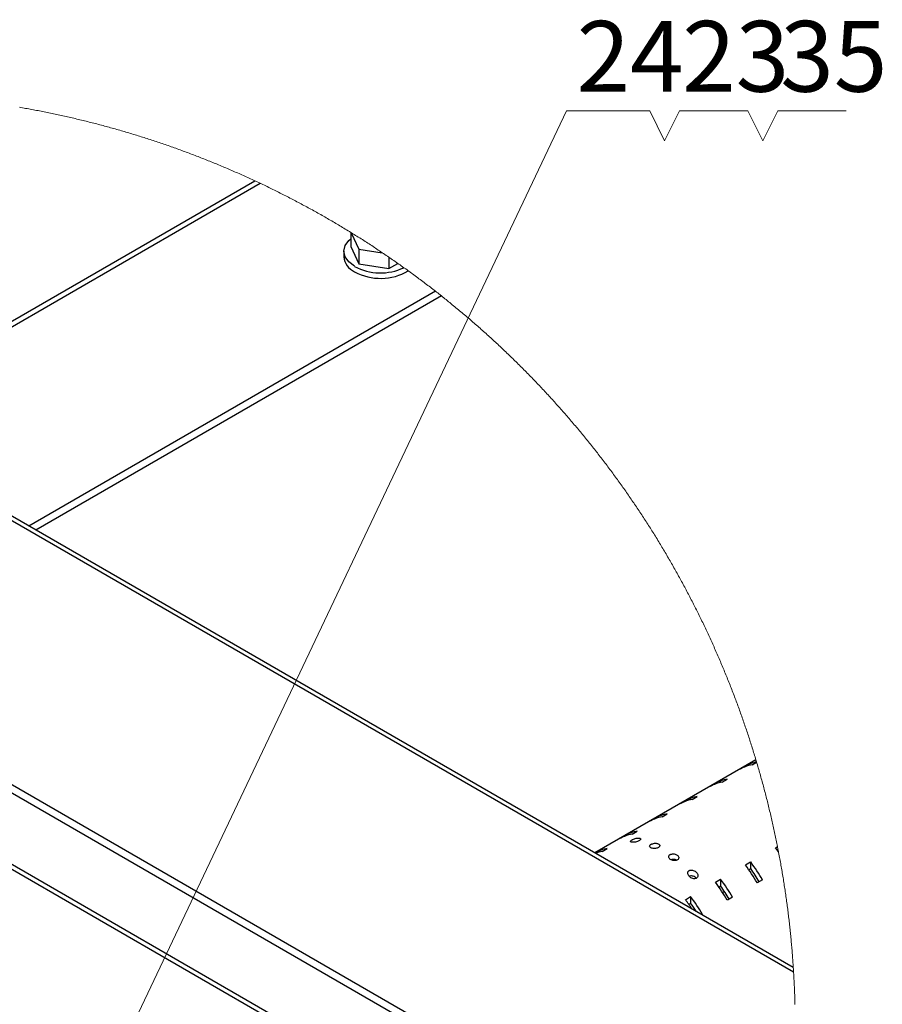
# Paper-space layout '图纸1(2)(2)' of a CAD drawing. Units: millimetres. Extents: x -15328 to 37978, y 0 to 27031.
# Drawn here: x -2480 to -346, y 18413 to 20848 of the extents above; entities that cross this region are included whole.
import ezdxf

# ---------------------------------------------------------------- set-up
doc = ezdxf.new("R2010")
doc.units = ezdxf.units.MM
doc.layers.get('0').update_dxf_attribs({"lineweight": 18})
doc.layers.add('标注层', color=7, linetype='Continuous', lineweight=18)
doc.styles.add('SLDTEXTSTYLE2', font='txt.shx', dxfattribs={"width": 0.7, "bigfont": 'gbcbig.shx'})

# ---------------------------------------------------------------- blocks, each defined once
blk = doc.blocks.new('SW_NOTE_93')
at = {"layer": '标注层', "color": 0, "ltscale": 50}
for p, q in [((0, 0), (205.9, 0)), ((205.9, 0), (0, 0)), ((0, 0), (205.9, 0)), ((205.9, 0), (0, 0)), ((0, 0), (205.9, 0)), ((205.9, 0), (0, 0))]:
    blk.add_line(p, q, dxfattribs=at)
at = {"layer": '标注层', "color": 0, "ltscale": 50, "insert": (157.4, 222.3), "char_height": 175, "width": 297.5, "attachment_point": 2, "style": 'SLDTEXTSTYLE2'}
blk.add_mtext('24', dxfattribs=at)
blk = doc.blocks.new('*X56')
at = {"layer": '标注层', "linetype": 'Continuous', "ltscale": 50}
h = blk.add_hatch(color=0, dxfattribs=at)
edge = h.paths.add_edge_path(flags=0)
edge.add_arc((-2446.2, 17844.1), 25.4, 0, 360)
at = {"layer": '标注层', "color": 0, "linetype": 'Continuous', "ltscale": 50}
blk.add_line((-2446.2, 17844.1), (-1127.2, 20623), dxfattribs=at)
at = {"layer": '标注层', "color": 0, "ltscale": 50}
blk.add_line((-1127.2, 20623), (-1127.2, 20623), dxfattribs=at)
blk = doc.blocks.new('SW_NOTE_99')
at = {"layer": '标注层', "color": 0, "ltscale": 50}
for p, q in [((-44.6, -70.7), (-81.6, 3.2)), ((-81.6, 3.2), (-44.6, -70.7)), ((-7.7, 3.2), (-44.6, -70.7)), ((-44.6, -70.7), (-7.7, 3.2)), ((-7.7, 3.2), (161.3, 3.2)), ((161.3, 3.2), (-7.7, 3.2))]:
    blk.add_line(p, q, dxfattribs=at)
at = {"layer": '标注层', "color": 0, "ltscale": 50, "insert": (131.2, 225.6), "char_height": 175, "width": 280, "attachment_point": 2, "style": 'SLDTEXTSTYLE2'}
blk.add_mtext('23', dxfattribs=at)
blk = doc.blocks.new('SW_NOTE_100')
at = {"layer": '标注层', "color": 0, "ltscale": 50}
for p, q in [((-44.6, -70.7), (-81.6, 3.2)), ((-81.6, 3.2), (-44.6, -70.7)), ((-7.7, 3.2), (-44.6, -70.7)), ((-44.6, -70.7), (-7.7, 3.2)), ((-7.7, 3.2), (161.3, 3.2)), ((161.3, 3.2), (-7.7, 3.2))]:
    blk.add_line(p, q, dxfattribs=at)
at = {"layer": '标注层', "color": 0, "ltscale": 50, "insert": (131.2, 225.6), "char_height": 175, "width": 262.5, "attachment_point": 2, "style": 'SLDTEXTSTYLE2'}
blk.add_mtext('35', dxfattribs=at)

psp = doc.layouts.new('图纸1(2)(2)')

# ---------------------------------------------------------------- linework, layer by layer
at = {"color": 8, "linetype": 'Continuous', "lineweight": 30, "ltscale": 50}
for p, q in [((-2917.2, 19861.5), (-1898, 20449.9)), ((-2905.4, 19854.7), (-1885, 20443.8)), ((-565.2, 18492.5), (-3791.2, 20354.9)), ((-657, 17695.1), (-4550.8, 19942.9))]:
    psp.add_line(p, q, dxfattribs=at)
at = {"color": 7, "linetype": 'Continuous', "lineweight": 30, "ltscale": 50}
for p, q in [((-566, 18504.2), (-3779.4, 20359.3)), ((-1660.9, 20322.4), (-1660.9, 20287.4)), ((-1659.8, 20321.7), (-1641, 20281.2)), ((-1660.9, 20287.4), (-1641, 20244.5)), ((-1678.3, 20275.9), (-1678.3, 20262.3)), ((-1641, 20281.2), (-1582.9, 20272.2)), ((-1641, 20281.2), (-1641, 20244.5)), ((-1641, 20244.5), (-1566.7, 20233)), ((-1566.7, 20261.2), (-1566.7, 20233)), ((-1566.7, 20233), (-1544.4, 20245.8)), ((-1451.5, 20177), (-2457.5, 19596.2)), ((-1436.5, 20165.2), (-2439.9, 19586)), ((-613, 17867), (-4424, 20067)), ((-617, 17848.9), (-4437.7, 20054.5)), ((-4557.7, 19935.6), (-659.9, 17685.5)), ((-658.3, 19017.5), (-1056.7, 18787.5)), ((-684.4, 19002.4), (-697.4, 18994.9)), ((-684.4, 19002.4), (-684.4, 19001)), ((-667.9, 19005.4), (-656.7, 19011.9)), ((-758.7, 18959.6), (-771.6, 18952.1)), ((-758.7, 18959.6), (-758.7, 18958.1)), ((-742.2, 18962.5), (-729.2, 18970)), ((-816.4, 18919.7), (-803.5, 18927.2)), ((-832.9, 18916.7), (-845.9, 18909.2)), ((-832.9, 18916.7), (-832.9, 18915.2)), ((-907.2, 18873.8), (-920.1, 18866.4)), ((-907.2, 18873.8), (-907.2, 18872.4)), ((-890.7, 18876.8), (-877.7, 18884.3)), ((-981.4, 18831), (-994.4, 18823.5)), ((-981.4, 18831), (-981.4, 18829.5)), ((-964.9, 18834), (-952, 18841.4)), ((-610.2, 18800.6), (-605.2, 18803.5)), ((-1055.7, 18788.1), (-1056.7, 18787.5)), ((-1055.7, 18788.1), (-1055.7, 18786.9)), ((-1039.2, 18791.1), (-1026.2, 18798.6)), ((-684.4, 18757.8), (-671.5, 18765.2)), ((-671.5, 18765.2), (-671.5, 18748.8)), ((-676, 18746.1), (-671.5, 18748.8)), ((-758.7, 18714.9), (-745.7, 18722.4)), ((-750.2, 18703.3), (-745.7, 18705.9)), ((-745.7, 18722.4), (-745.7, 18705.9)), ((-642, 18720.8), (-655, 18713.3)), ((-832.9, 18672), (-820, 18679.5)), ((-820, 18679.5), (-820, 18663)), ((-735.9, 18690), (-742.4, 18690.3)), ((-824.5, 18660.4), (-820, 18663)), ((-716.3, 18677.9), (-729.2, 18670.4)), ((-790.5, 18635), (-791.5, 18634.5))]:
    psp.add_line(p, q, dxfattribs=at)
at = {"color": 7, "linetype": 'Continuous', "lineweight": 0, "ltscale": 50}
psp.add_lwpolyline([(-561.8, 18413), (-561.9, 18416.9), (-562, 18420.8), (-562.2, 18424.7), (-562.3, 18428.6), (-562.4, 18432.6), (-562.5, 18436.5), (-562.7, 18440.4), (-562.8, 18444.3), (-563, 18448.3), (-563.2, 18452.2), (-563.3, 18456.1), (-563.5, 18460), (-563.7, 18463.9), (-563.9, 18467.9), (-564.1, 18471.8), (-564.3, 18475.7), (-564.5, 18479.6), (-564.7, 18483.5), (-564.9, 18487.5), (-565.2, 18491.4), (-565.2, 18492.5), (-565.5, 18496.5), (-565.7, 18500.4), (-566, 18504.2), (-566.2, 18508.1), (-566.5, 18512.1), (-566.8, 18516), (-567, 18519.9), (-567.3, 18523.8), (-567.6, 18527.7), (-567.9, 18531.6), (-568.2, 18535.6), (-568.5, 18539.5), (-568.8, 18543.4), (-569.2, 18547.3), (-569.5, 18551.2), (-569.8, 18555.1), (-570.2, 18559), (-570.5, 18562.9), (-570.9, 18566.8), (-571.3, 18570.7), (-571.6, 18574.7), (-572, 18578.6), (-572.4, 18582.5), (-572.8, 18586.4), (-573.2, 18590.3), (-573.6, 18594.2), (-574, 18598.1), (-574.4, 18602), (-574.8, 18605.9), (-575.3, 18609.8), (-575.7, 18613.7), (-576.1, 18617.6), (-576.6, 18621.5), (-577.1, 18625.4), (-577.5, 18629.3), (-578, 18633.2), (-578.5, 18637.1), (-579, 18641), (-579.4, 18644.9), (-579.9, 18648.8), (-580.4, 18652.7), (-581, 18656.6), (-581.5, 18660.4), (-582, 18664.3), (-582.5, 18668.2), (-583.1, 18672.1), (-583.6, 18676), (-584.2, 18679.9), (-584.7, 18683.8), (-585.3, 18687.7), (-585.8, 18691.5), (-586.4, 18695.4), (-587, 18699.3), (-587.6, 18703.2), (-588.2, 18707.1), (-588.8, 18710.9), (-589.4, 18714.8), (-590, 18718.7), (-590.6, 18722.6), (-591.3, 18726.4), (-591.9, 18730.3), (-592.5, 18734.2), (-593.2, 18738.1), (-593.9, 18741.9), (-594.5, 18745.8), (-595.2, 18749.7), (-595.9, 18753.5), (-596.5, 18757.4), (-597.2, 18761.3), (-597.9, 18765.1), (-598.6, 18769), (-599.3, 18772.9), (-600, 18776.7), (-600.8, 18780.6), (-601.5, 18784.4), (-602.2, 18788.3), (-602.6, 18790.2), (-603.3, 18794.1), (-604.1, 18797.9), (-604.8, 18801.8), (-605.2, 18803.5), (-606, 18807.4), (-606.7, 18811.2), (-607.5, 18815.1), (-608.3, 18818.9), (-609.1, 18822.7), (-609.9, 18826.6), (-610.7, 18830.4), (-611.5, 18834.3), (-612.3, 18838.1), (-613.2, 18841.9), (-614, 18845.8), (-614.8, 18849.6), (-615.7, 18853.5), (-616.5, 18857.3), (-617.4, 18861.1), (-618.2, 18864.9), (-619.1, 18868.8), (-620, 18872.6), (-620.9, 18876.4), (-621.8, 18880.2), (-622.7, 18884.1), (-623.6, 18887.9), (-624.5, 18891.7), (-625.4, 18895.5), (-626.3, 18899.3), (-627.2, 18903.1), (-628.2, 18907), (-629.1, 18910.8), (-630.1, 18914.6), (-631, 18918.4), (-632, 18922.2), (-633, 18926), (-633.9, 18929.8), (-634.9, 18933.6), (-635.9, 18937.4), (-636.9, 18941.2), (-637.9, 18945), (-638.9, 18948.8), (-639.9, 18952.6), (-640.9, 18956.4), (-642, 18960.2), (-643, 18963.9), (-644, 18967.7), (-645.1, 18971.5), (-646.1, 18975.3), (-647.2, 18979.1), (-648.2, 18982.9), (-649.3, 18986.6), (-650.4, 18990.4), (-651.5, 18994.2), (-652.6, 18997.9), (-653.7, 19001.7), (-654.8, 19005.5), (-655.9, 19009.3), (-656.7, 19011.9), (-656.8, 19012.5), (-658, 19016.3), (-658.3, 19017.5), (-659.5, 19021.3), (-660.6, 19025), (-661.7, 19028.8), (-662.9, 19032.5), (-664.1, 19036.3), (-665.2, 19040), (-666.4, 19043.8), (-667.6, 19047.5), (-668.7, 19051.3), (-669.9, 19055), (-671.1, 19058.7), (-672.3, 19062.5), (-673.5, 19066.2), (-674.7, 19070), (-676, 19073.7), (-677.2, 19077.4), (-678.4, 19081.1), (-679.6, 19084.9), (-680.9, 19088.6), (-682.1, 19092.3), (-683.4, 19096), (-684.7, 19099.7), (-685.9, 19103.5), (-687.2, 19107.2), (-688.5, 19110.9), (-689.8, 19114.6), (-691.1, 19118.3), (-692.4, 19122), (-693.7, 19125.7), (-695, 19129.4), (-696.3, 19133.1), (-697.6, 19136.8), (-699, 19140.5), (-700.3, 19144.2), (-701.7, 19147.9), (-703, 19151.5), (-704.4, 19155.2), (-705.7, 19158.9), (-707.1, 19162.6), (-708.5, 19166.3), (-709.9, 19169.9), (-711.3, 19173.6), (-712.6, 19177.3), (-714, 19180.9), (-715.5, 19184.6), (-716.9, 19188.3), (-718.3, 19191.9), (-719.7, 19195.6), (-721.1, 19199.2), (-722.6, 19202.9), (-724, 19206.5), (-725.5, 19210.2), (-726.9, 19213.8), (-728.4, 19217.5), (-729.9, 19221.1), (-731.3, 19224.8), (-732.8, 19228.4), (-734.3, 19232), (-735.8, 19235.7), (-737.3, 19239.3), (-738.8, 19242.9), (-740.3, 19246.5), (-741.8, 19250.1), (-743.4, 19253.8), (-744.9, 19257.4), (-746.4, 19261), (-748, 19264.6), (-749.5, 19268.2), (-751.1, 19271.8), (-752.7, 19275.4), (-754.2, 19279), (-755.8, 19282.6), (-757.4, 19286.2), (-759, 19289.8), (-760.6, 19293.4), (-762.1, 19297), (-763.8, 19300.5), (-765.4, 19304.1), (-767, 19307.7), (-768.6, 19311.3), (-770.2, 19314.8), (-771.9, 19318.4), (-773.5, 19322), (-775.2, 19325.5), (-776.8, 19329.1), (-778.5, 19332.7), (-780.1, 19336.2), (-781.8, 19339.8), (-783.5, 19343.3), (-785.2, 19346.9), (-786.9, 19350.4), (-788.5, 19353.9), (-790.2, 19357.5), (-792, 19361), (-793.7, 19364.6), (-795.4, 19368.1), (-797.1, 19371.6), (-798.8, 19375.1), (-800.6, 19378.7), (-802.3, 19382.2), (-804.1, 19385.7), (-805.8, 19389.2), (-807.6, 19392.7), (-809.4, 19396.2), (-811.1, 19399.7), (-812.9, 19403.2), (-814.7, 19406.7), (-816.5, 19410.2), (-818.3, 19413.7), (-820.1, 19417.2), (-821.9, 19420.7), (-823.7, 19424.1), (-825.5, 19427.6), (-827.4, 19431.1), (-829.2, 19434.6), (-831, 19438), (-832.9, 19441.5), (-834.7, 19445), (-836.6, 19448.4), (-838.4, 19451.9), (-840.3, 19455.3), (-842.2, 19458.8), (-844.1, 19462.2), (-845.9, 19465.7), (-847.8, 19469.1), (-849.7, 19472.5), (-851.6, 19476), (-853.5, 19479.4), (-855.4, 19482.8), (-857.4, 19486.3), (-859.3, 19489.7), (-861.2, 19493.1), (-863.2, 19496.5), (-865.1, 19499.9), (-867.1, 19503.3), (-869, 19506.7), (-871, 19510.1), (-872.9, 19513.5), (-874.9, 19516.9), (-876.9, 19520.3), (-878.9, 19523.7), (-880.9, 19527.1), (-882.9, 19530.5), (-884.9, 19533.8), (-886.9, 19537.2), (-888.9, 19540.6), (-890.9, 19544), (-892.9, 19547.3), (-894.9, 19550.7), (-897, 19554), (-899, 19557.4), (-901.1, 19560.7), (-903.1, 19564.1), (-905.2, 19567.4), (-907.2, 19570.8), (-909.3, 19574.1), (-911.4, 19577.4), (-913.5, 19580.8), (-915.6, 19584.1), (-917.6, 19587.4), (-919.7, 19590.7), (-921.8, 19594), (-924, 19597.4), (-926.1, 19600.7), (-928.2, 19604), (-930.3, 19607.3), (-932.4, 19610.6), (-934.6, 19613.9), (-936.7, 19617.1), (-938.9, 19620.4), (-941, 19623.7), (-943.2, 19627), (-945.3, 19630.3), (-947.5, 19633.5), (-949.7, 19636.8), (-951.9, 19640.1), (-954.1, 19643.3), (-956.3, 19646.6), (-958.5, 19649.8), (-960.7, 19653.1), (-962.9, 19656.3), (-965.1, 19659.6), (-967.3, 19662.8), (-969.5, 19666), (-971.8, 19669.3), (-974, 19672.5), (-976.2, 19675.7), (-978.5, 19678.9), (-980.7, 19682.1), (-983, 19685.4), (-985.3, 19688.6), (-987.5, 19691.8), (-989.8, 19695), (-992.1, 19698.2), (-994.4, 19701.4), (-996.7, 19704.5), (-999, 19707.7), (-1001.3, 19710.9), (-1003.6, 19714.1), (-1005.9, 19717.3), (-1008.2, 19720.4), (-1010.5, 19723.6), (-1012.8, 19726.7), (-1015.2, 19729.9), (-1017.5, 19733.1), (-1019.9, 19736.2), (-1022.2, 19739.3), (-1024.6, 19742.5), (-1026.9, 19745.6), (-1029.3, 19748.8), (-1031.7, 19751.9), (-1034, 19755), (-1036.4, 19758.1), (-1038.8, 19761.2), (-1041.2, 19764.4), (-1043.6, 19767.5), (-1046, 19770.6), (-1048.4, 19773.7), (-1050.8, 19776.8), (-1053.2, 19779.8), (-1055.7, 19782.9), (-1058.1, 19786), (-1060.5, 19789.1), (-1063, 19792.2), (-1065.4, 19795.2), (-1067.9, 19798.3), (-1070.3, 19801.4), (-1072.8, 19804.4), (-1075.3, 19807.5), (-1077.7, 19810.5), (-1080.2, 19813.6), (-1082.7, 19816.6), (-1085.2, 19819.7), (-1087.7, 19822.7), (-1090.2, 19825.7), (-1092.7, 19828.7), (-1095.2, 19831.8), (-1097.7, 19834.8), (-1100.2, 19837.8), (-1102.7, 19840.8), (-1105.2, 19843.8), (-1107.8, 19846.8), (-1110.3, 19849.8), (-1112.9, 19852.8), (-1115.4, 19855.8), (-1118, 19858.8), (-1120.5, 19861.7), (-1123.1, 19864.7), (-1125.6, 19867.7), (-1128.2, 19870.6), (-1130.8, 19873.6), (-1133.4, 19876.6), (-1136, 19879.5), (-1138.6, 19882.5), (-1141.2, 19885.4), (-1143.8, 19888.3), (-1146.4, 19891.3), (-1149, 19894.2), (-1151.6, 19897.1), (-1154.2, 19900), (-1156.9, 19903), (-1159.5, 19905.9), (-1162.1, 19908.8), (-1164.8, 19911.7), (-1167.4, 19914.6), (-1170.1, 19917.5), (-1172.7, 19920.4), (-1175.4, 19923.2), (-1178.1, 19926.1), (-1180.7, 19929), (-1183.4, 19931.9), (-1186.1, 19934.7), (-1188.8, 19937.6), (-1191.5, 19940.5), (-1194.2, 19943.3), (-1196.9, 19946.2), (-1199.6, 19949), (-1202.3, 19951.8), (-1205, 19954.7), (-1207.7, 19957.5), (-1210.4, 19960.3), (-1213.2, 19963.1), (-1215.9, 19966), (-1218.7, 19968.8), (-1221.4, 19971.6), (-1224.1, 19974.4), (-1226.9, 19977.2), (-1229.7, 19980), (-1232.4, 19982.8), (-1235.2, 19985.5), (-1238, 19988.3), (-1240.7, 19991.1), (-1243.5, 19993.9), (-1246.3, 19996.6), (-1249.1, 19999.4), (-1251.9, 20002.1), (-1254.7, 20004.9), (-1257.5, 20007.6), (-1260.3, 20010.4), (-1263.1, 20013.1), (-1266, 20015.8), (-1268.8, 20018.6), (-1271.6, 20021.3), (-1274.4, 20024), (-1277.3, 20026.7), (-1280.1, 20029.4), (-1283, 20032.1), (-1285.8, 20034.8), (-1288.7, 20037.5), (-1291.5, 20040.2), (-1294.4, 20042.9), (-1297.3, 20045.6), (-1300.2, 20048.2), (-1303, 20050.9), (-1305.9, 20053.6), (-1308.8, 20056.2), (-1311.7, 20058.9), (-1314.6, 20061.5), (-1317.5, 20064.2), (-1320.4, 20066.8), (-1323.3, 20069.4), (-1326.2, 20072.1), (-1329.2, 20074.7), (-1332.1, 20077.3), (-1335, 20079.9), (-1337.9, 20082.5), (-1340.9, 20085.1), (-1343.8, 20087.7), (-1346.8, 20090.3), (-1349.7, 20092.9), (-1352.7, 20095.5), (-1355.6, 20098.1), (-1358.6, 20100.6), (-1361.6, 20103.2), (-1364.5, 20105.8), (-1367.5, 20108.3), (-1370.5, 20110.9), (-1373.5, 20113.4), (-1376.5, 20116), (-1379.5, 20118.5), (-1382.5, 20121), (-1385.5, 20123.6), (-1388.5, 20126.1), (-1391.5, 20128.6), (-1394.5, 20131.1), (-1397.5, 20133.6), (-1400.5, 20136.1), (-1403.6, 20138.6), (-1406.6, 20141.1), (-1409.6, 20143.6), (-1412.7, 20146.1), (-1415.7, 20148.6), (-1418.8, 20151), (-1421.8, 20153.5), (-1424.9, 20156), (-1428, 20158.4), (-1431, 20160.9), (-1434.1, 20163.3), (-1436.5, 20165.2), (-1439.6, 20167.7), (-1442.7, 20170.1), (-1445.8, 20172.5), (-1448.8, 20174.9), (-1451.5, 20177), (-1454.6, 20179.4), (-1457.7, 20181.8), (-1460.8, 20184.2), (-1463.9, 20186.6), (-1467, 20189), (-1470.1, 20191.4), (-1473.2, 20193.8), (-1476.4, 20196.1), (-1479.5, 20198.5), (-1482.6, 20200.9), (-1485.8, 20203.2), (-1488.9, 20205.6), (-1492.1, 20207.9), (-1495.2, 20210.3), (-1498.4, 20212.6), (-1501.5, 20214.9), (-1504.7, 20217.3), (-1507.9, 20219.6), (-1511, 20221.9), (-1514.2, 20224.2), (-1517.4, 20226.5), (-1518.5, 20227.3), (-1521.7, 20229.6), (-1524.9, 20231.9), (-1528.1, 20234.2), (-1529.4, 20235.1), (-1532.6, 20237.4), (-1535.8, 20239.7), (-1539, 20241.9), (-1542.2, 20244.2), (-1544.4, 20245.8), (-1547.7, 20248.1), (-1550.9, 20250.3), (-1554.1, 20252.5), (-1557.3, 20254.8), (-1560.6, 20257), (-1563.8, 20259.2), (-1566.7, 20261.2), (-1569.9, 20263.4), (-1573.1, 20265.6), (-1576.4, 20267.8), (-1579.6, 20270), (-1582.9, 20272.2), (-1582.9, 20272.2), (-1586.2, 20274.4), (-1589.4, 20276.6), (-1592.7, 20278.8), (-1596, 20280.9), (-1599.3, 20283.1), (-1602.5, 20285.3), (-1605.8, 20287.4), (-1609.1, 20289.6), (-1612.4, 20291.7), (-1615.7, 20293.9), (-1619, 20296), (-1622.3, 20298.1), (-1625.6, 20300.2), (-1628.9, 20302.3), (-1632.2, 20304.5), (-1635.5, 20306.6), (-1638.8, 20308.7), (-1642.2, 20310.7), (-1645.5, 20312.8), (-1648.8, 20314.9), (-1652.1, 20317), (-1655.5, 20319.1), (-1658.8, 20321.1), (-1659.8, 20321.7), (-1660.9, 20322.4), (-1664.3, 20324.5), (-1667.6, 20326.5), (-1671, 20328.6), (-1674.3, 20330.6), (-1677.7, 20332.6), (-1681.1, 20334.7), (-1684.4, 20336.7), (-1687.8, 20338.7), (-1691.2, 20340.7), (-1694.5, 20342.7), (-1697.9, 20344.7), (-1701.3, 20346.7), (-1704.7, 20348.7), (-1708.1, 20350.7), (-1711.5, 20352.7), (-1714.9, 20354.6), (-1718.3, 20356.6), (-1721.7, 20358.5), (-1725.1, 20360.5), (-1728.5, 20362.4), (-1731.9, 20364.4), (-1735.3, 20366.3), (-1738.7, 20368.2), (-1742.2, 20370.2), (-1745.6, 20372.1), (-1749, 20374), (-1752.4, 20375.9), (-1755.9, 20377.8), (-1759.3, 20379.7), (-1762.8, 20381.6), (-1766.2, 20383.5), (-1769.7, 20385.3), (-1773.1, 20387.2), (-1776.6, 20389.1), (-1780, 20390.9), (-1783.5, 20392.8), (-1786.9, 20394.6), (-1790.4, 20396.5), (-1793.9, 20398.3), (-1797.4, 20400.1), (-1800.8, 20401.9), (-1804.3, 20403.8), (-1807.8, 20405.6), (-1811.3, 20407.4), (-1814.8, 20409.2), (-1818.3, 20411), (-1821.8, 20412.8), (-1825.3, 20414.5), (-1828.8, 20416.3), (-1832.3, 20418.1), (-1835.8, 20419.8), (-1839.3, 20421.6), (-1842.8, 20423.4), (-1846.3, 20425.1), (-1849.8, 20426.8), (-1853.3, 20428.6), (-1856.9, 20430.3), (-1860.4, 20432), (-1863.9, 20433.7), (-1867.5, 20435.5), (-1871, 20437.2), (-1874.5, 20438.9), (-1878.1, 20440.5), (-1881.6, 20442.2), (-1885, 20443.8), (-1888.5, 20445.5), (-1892.1, 20447.2), (-1895.6, 20448.8), (-1898, 20449.9), (-1901.5, 20451.6), (-1905.1, 20453.2), (-1908.7, 20454.8), (-1912.2, 20456.5), (-1915.8, 20458.1), (-1919.4, 20459.7), (-1923, 20461.3), (-1926.5, 20463), (-1930.1, 20464.6), (-1933.7, 20466.2), (-1937.3, 20467.7), (-1940.9, 20469.3), (-1944.5, 20470.9), (-1948.1, 20472.5), (-1951.7, 20474.1), (-1955.3, 20475.6), (-1958.9, 20477.2), (-1962.5, 20478.7), (-1966.1, 20480.3), (-1969.7, 20481.8), (-1973.3, 20483.3), (-1976.9, 20484.8), (-1980.6, 20486.4), (-1984.2, 20487.9), (-1987.8, 20489.4), (-1991.4, 20490.9), (-1995.1, 20492.4), (-1998.7, 20493.9), (-2002.3, 20495.3), (-2006, 20496.8), (-2009.6, 20498.3), (-2013.3, 20499.7), (-2016.9, 20501.2), (-2020.6, 20502.7), (-2024.2, 20504.1), (-2027.9, 20505.5), (-2031.5, 20507), (-2035.2, 20508.4), (-2038.8, 20509.8), (-2042.5, 20511.2), (-2046.2, 20512.6), (-2049.8, 20514), (-2053.5, 20515.4), (-2057.2, 20516.8), (-2060.8, 20518.2), (-2064.5, 20519.6), (-2068.2, 20520.9), (-2071.9, 20522.3), (-2075.6, 20523.6), (-2079.2, 20525), (-2082.9, 20526.3), (-2086.6, 20527.7), (-2090.3, 20529), (-2094, 20530.3), (-2097.7, 20531.7), (-2101.4, 20533), (-2105.1, 20534.3), (-2108.8, 20535.6), (-2112.5, 20536.9), (-2116.2, 20538.2), (-2119.9, 20539.4), (-2123.7, 20540.7), (-2127.4, 20542), (-2131.1, 20543.2), (-2134.8, 20544.5), (-2138.5, 20545.7), (-2142.3, 20547), (-2146, 20548.2), (-2149.7, 20549.5), (-2153.4, 20550.7), (-2157.2, 20551.9), (-2160.9, 20553.1), (-2164.6, 20554.3), (-2168.4, 20555.5), (-2172.1, 20556.7), (-2175.9, 20557.9), (-2179.6, 20559.1), (-2183.3, 20560.2), (-2187.1, 20561.4), (-2190.8, 20562.6), (-2194.6, 20563.7), (-2198.3, 20564.9), (-2202.1, 20566), (-2205.9, 20567.2), (-2209.6, 20568.3), (-2213.4, 20569.4), (-2217.1, 20570.5), (-2220.9, 20571.6), (-2224.7, 20572.7), (-2228.4, 20573.8), (-2232.2, 20574.9), (-2236, 20576), (-2239.8, 20577.1), (-2243.5, 20578.2), (-2247.3, 20579.2), (-2251.1, 20580.3), (-2254.9, 20581.3), (-2258.7, 20582.4), (-2262.4, 20583.4), (-2266.2, 20584.4), (-2270, 20585.5), (-2273.8, 20586.5), (-2277.6, 20587.5), (-2281.4, 20588.5), (-2285.2, 20589.5), (-2289, 20590.5), (-2292.8, 20591.5), (-2296.6, 20592.5), (-2300.4, 20593.4), (-2304.2, 20594.4), (-2308, 20595.4), (-2311.8, 20596.3), (-2315.6, 20597.3), (-2319.4, 20598.2), (-2323.2, 20599.2), (-2327.1, 20600.1), (-2330.9, 20601), (-2334.7, 20601.9), (-2338.5, 20602.8), (-2342.3, 20603.7), (-2346.2, 20604.6), (-2350, 20605.5), (-2353.8, 20606.4), (-2357.6, 20607.3), (-2361.5, 20608.2), (-2365.3, 20609), (-2369.1, 20609.9), (-2372.9, 20610.7), (-2376.8, 20611.6), (-2380.6, 20612.4), (-2384.4, 20613.2), (-2388.3, 20614.1), (-2392.1, 20614.9), (-2396, 20615.7), (-2399.8, 20616.5), (-2403.7, 20617.3), (-2407.5, 20618.1), (-2411.3, 20618.9), (-2415.2, 20619.7), (-2419, 20620.4), (-2422.9, 20621.2), (-2426.7, 20622), (-2430.6, 20622.7), (-2434.4, 20623.5), (-2438.3, 20624.2), (-2442.2, 20624.9), (-2446, 20625.7), (-2449.9, 20626.4), (-2453.7, 20627.1), (-2457.6, 20627.8), (-2461.5, 20628.5), (-2465.3, 20629.2), (-2469.2, 20629.9), (-2473, 20630.6), (-2476.9, 20631.3), (-2480.8, 20631.9)], dxfattribs=at)
at = {"color": 7, "linetype": 'Continuous', "lineweight": 30, "ltscale": 50}
for points in [[(-1651.4, 20238.5), (-1666, 20249.4), (-1675.1, 20262.2), (-1678.3, 20275.9), (-1675.1, 20289.6), (-1666, 20302.4), (-1660.9, 20306.8)], [(-602.6, 18790.2), (-606.3, 18795.3), (-610.2, 18800.6)]]:
    psp.add_lwpolyline(points, dxfattribs=at)
at = {"color": 7, "linetype": 'Continuous', "lineweight": 30, "ltscale": 2500}
for centre, radius, start, end in [((-1632.5, 20266.8), 46, 185.6321, 245.6886), ((-1587, 20357.9), 135.7, 241.6822, 295.1617), ((-1587.1, 20344.6), 135.9, 241.7703, 300.3446), ((-652.2, 18914.4), 92.4, 99.8051, 119.2852), ((-639.8, 18923.1), 91, 100.8037, 119.3712), ((-726.4, 18871.5), 92.4, 99.8056, 119.2835), ((-713.5, 18879), 92.4, 99.8051, 119.2852), ((-787.7, 18836.1), 92.4, 99.8064, 119.2839), ((-800.7, 18828.6), 92.4, 99.8043, 119.286), ((-874.9, 18785.8), 92.4, 99.8036, 119.2867), ((-862, 18793.3), 92.4, 99.8043, 119.286), ((-949.2, 18742.9), 92.4, 99.8066, 119.2845), ((-936.2, 18750.4), 92.4, 99.8043, 119.286), ((-1010.5, 18707.5), 92.4, 99.8064, 119.2839), ((-1022.7, 18697.4), 95.1, 99.9452, 110.0601), ((-1049.2, 18484.1), 456, 30.1684, 36.875), ((-1035.9, 18491.8), 455.6, 30.1651, 36.8783), ((-1021.4, 18500.1), 429.3, 30.1887, 35.3967), ((-1123.2, 18441.5), 455.7, 30.1656, 36.8778), ((-1110.5, 18448.8), 456, 30.1679, 36.8755), ((-1096.1, 18457), 429.8, 30.1902, 35.3928), ((-1184.4, 18406.1), 455.6, 30.1651, 36.8783), ((-1192.7, 18401.9), 449.9, 33.3117, 36.8994), ((-1168.9, 18415.1), 428.1, 32.204, 35.399)]:
    psp.add_arc(centre, radius, start, end, dxfattribs=at)
at = {"color": 7, "linetype": 'Continuous', "lineweight": 30, "ltscale": 50}
for points, knots in [([(-963.1, 18821), (-963.7, 18820.7), (-965.2, 18819.9), (-967, 18818.7), (-968.5, 18817.2), (-968.6, 18815.4), (-966.8, 18814.3), (-964.1, 18813.9), (-960.3, 18813.9), (-956.1, 18814.5), (-951.9, 18815.6), (-948.4, 18817), (-945.7, 18818.6), (-943.9, 18820.2), (-943.3, 18822.2), (-944.7, 18823.7), (-947.2, 18824.3), (-950.6, 18824.4), (-954.8, 18823.8), (-959.1, 18822.7), (-961.8, 18821.5), (-963.1, 18821)], [0, 0, 0, 0, 2.080745, 4.953253, 6.904799, 8.229234, 9.92705, 12.756976, 16.710731, 21.283233, 25.816943, 29.820855, 33.037193, 35.38617, 37.020625, 38.64143, 41.093075, 44.644617, 49.108248, 53.885996, 58.207322, 58.207322, 58.207322, 58.207322]), ([(-915.7, 18809.9), (-916.4, 18809.6), (-918, 18808.9), (-920.1, 18807.3), (-921.6, 18805.2), (-921.3, 18802.7), (-919.4, 18800.8), (-916.6, 18799.5), (-913, 18798.7), (-908.9, 18798.5), (-904.8, 18799), (-901.2, 18800.2), (-898.4, 18801.9), (-896.6, 18804.1), (-896.3, 18806.7), (-897.7, 18809), (-900.3, 18810.5), (-903.7, 18811.4), (-907.7, 18811.7), (-911.8, 18811.2), (-914.5, 18810.3), (-915.7, 18809.9)], [0, 0, 0, 0, 2.316131, 5.427073, 7.83267, 9.9274, 12.403732, 15.616057, 19.48885, 23.729317, 27.986938, 31.928775, 35.301718, 38.024836, 40.319535, 42.733502, 45.717609, 49.367224, 53.520377, 57.85535, 61.975623, 61.975623, 61.975623, 61.975623]), ([(-868.6, 18784.3), (-869.3, 18784.1), (-871, 18783.4), (-873.1, 18781.6), (-874.5, 18779), (-874.2, 18776), (-872.4, 18773.3), (-869.6, 18771.1), (-865.9, 18769.4), (-861.8, 18768.6), (-857.7, 18768.6), (-854, 18769.6), (-851.1, 18771.4), (-849.4, 18774), (-849.1, 18777), (-850.4, 18780), (-853, 18782.4), (-856.5, 18784.3), (-860.5, 18785.2), (-864.7, 18785.4), (-867.3, 18784.7), (-868.6, 18784.3)], [0, 0, 0, 0, 2.303541, 5.517849, 8.30892, 11.054636, 14.1754, 17.846258, 21.987824, 26.351216, 30.611901, 34.480447, 37.838442, 40.78909, 43.633402, 46.731775, 50.298897, 54.319478, 58.60479, 62.889952, 66.908811, 66.908811, 66.908811, 66.908811]), ([(-854.9, 18769.5), (-855.4, 18769.8), (-857.1, 18770.8), (-860.5, 18771.5), (-864.6, 18771.7), (-867.1, 18771), (-868.3, 18770.7)], [0, 0, 0, 0, 1.720802, 5.978351, 10.226561, 13.9606, 13.9606, 13.9606, 13.9606]), ([(-821.7, 18744.7), (-822.3, 18744.4), (-823.9, 18743.8), (-826, 18742), (-827.3, 18739.1), (-827.1, 18735.7), (-825.7, 18732.2), (-823, 18728.9), (-819.2, 18726), (-814.8, 18724.1), (-810.4, 18723.6), (-806.6, 18724.3), (-803.9, 18726.3), (-802.3, 18729), (-802, 18732.3), (-802.9, 18735.9), (-805.3, 18739.6), (-808.8, 18742.7), (-813.2, 18744.7), (-817.6, 18745.5), (-820.4, 18744.9), (-821.7, 18744.7)], [0, 0, 0, 0, 2.022728, 5.194955, 8.218676, 11.437724, 15.171335, 19.545349, 24.446724, 29.474286, 34.050913, 37.83753, 41.00116, 43.974429, 47.17238, 50.896811, 55.274321, 60.159116, 65.132583, 69.726735, 73.697161, 73.697161, 73.697161, 73.697161]), ([(-806, 18725), (-806.9, 18725.9), (-809, 18728.1), (-813.2, 18730), (-817.6, 18730.8), (-821.2, 18730.5), (-822.9, 18729.6), (-823.5, 18729.3)], [0, 0, 0, 0, 3.962683, 9.036122, 13.664988, 17.612942, 19.565845, 19.565845, 19.565845, 19.565845])]:
    psp.add_open_spline(points, degree=3, knots=knots, dxfattribs=at)

# ---------------------------------------------------------------- block references
at = {"layer": '标注层', "ltscale": 50}
for name, p in [('SW_NOTE_93', (-1127.2, 20623)), ('SW_NOTE_99', (-839.7, 20619.8)), ('SW_NOTE_100', (-596.9, 20619.8)), ('*X56', (0, 0))]:
    psp.add_blockref(name, p, dxfattribs=at)

doc.saveas('drawing.dxf')
